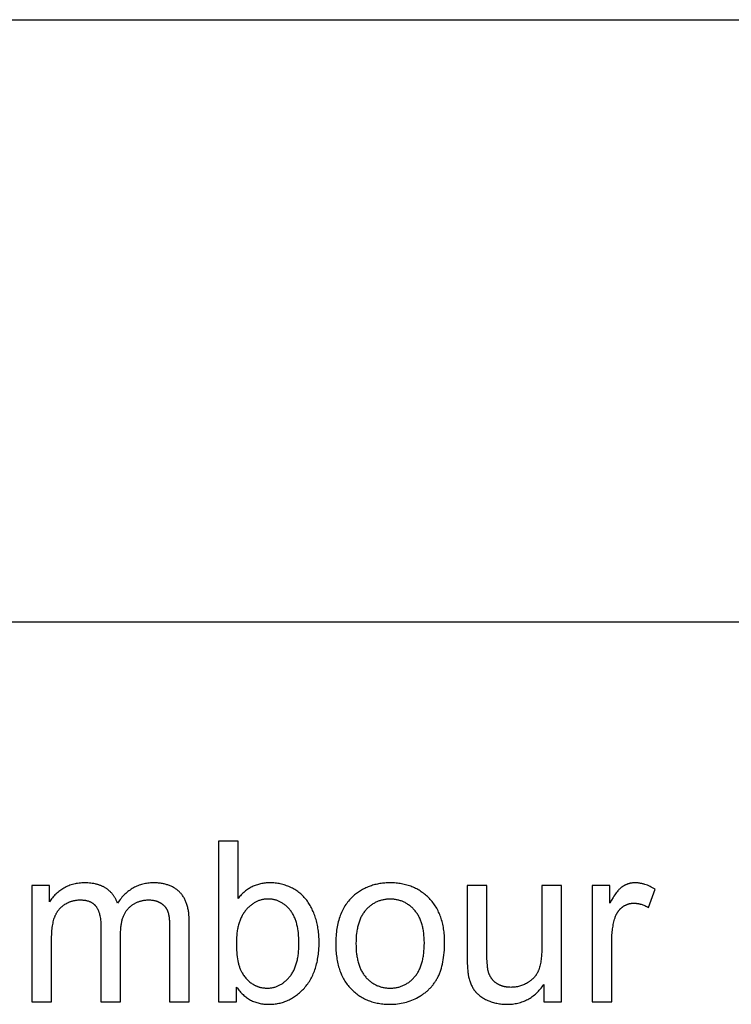
# Model space of a CAD drawing. Units: inches. Extents: x 0 to 6929, y 0 to 1122.
# Drawn here: x 4883 to 4953, y 1025 to 1122 of the extents above; entities that cross this region are included whole.
import ezdxf

# ---------------------------------------------------------------- set-up
doc = ezdxf.new("R2010")
doc.units = ezdxf.units.IN
doc.header["$MEASUREMENT"] = 0
doc.layers.add('- TAB', color=4, linetype='Continuous', true_color=0x00ffff)
doc.layers.add('- TITLES', color=7, linetype='Continuous', true_color=0x7fffbf)

msp = doc.modelspace()

# ---------------------------------------------------------------- linework, layer by layer
at = {"layer": '- TAB'}
for points in [[(0, 1122.047), (5433.071, 1122.047)], [(0, 1062.992), (5433.071, 1062.992)]]:
    msp.add_lwpolyline(points, dxfattribs=at)
at = {"layer": '- TITLES'}
for points in [[(4904.753, 1041.456), (4902.82, 1041.456)], [(4902.82, 1041.456), (4902.82, 1025.719)], [(4904.753, 1035.842), (4904.753, 1041.456)], [(4892.923, 1035.38), (4892.901, 1035.439), (4892.879, 1035.497), (4892.856, 1035.554), (4892.832, 1035.61), (4892.807, 1035.665), (4892.781, 1035.72), (4892.754, 1035.774), (4892.726, 1035.826), (4892.698, 1035.879), (4892.668, 1035.93), (4892.638, 1035.98), (4892.606, 1036.03), (4892.574, 1036.079), (4892.54, 1036.127), (4892.506, 1036.174), (4892.471, 1036.22), (4892.434, 1036.266), (4892.397, 1036.311), (4892.359, 1036.354), (4892.32, 1036.398), (4892.28, 1036.44), (4892.239, 1036.481), (4892.198, 1036.522), (4892.155, 1036.562), (4892.111, 1036.601), (4892.067, 1036.639), (4892.021, 1036.676), (4891.975, 1036.713), (4891.927, 1036.749), (4891.879, 1036.784), (4891.83, 1036.818), (4891.779, 1036.851), (4891.728, 1036.883), (4891.676, 1036.915), (4891.624, 1036.945), (4891.57, 1036.974), (4891.515, 1037.003), (4891.46, 1037.03), (4891.403, 1037.056), (4891.346, 1037.081), (4891.287, 1037.105), (4891.228, 1037.128), (4891.168, 1037.15), (4891.107, 1037.172), (4891.046, 1037.192), (4890.983, 1037.211), (4890.919, 1037.229), (4890.855, 1037.245), (4890.79, 1037.261), (4890.723, 1037.276), (4890.588, 1037.303), (4890.449, 1037.326), (4890.307, 1037.344), (4890.161, 1037.358), (4890.012, 1037.369), (4889.859, 1037.375), (4889.702, 1037.377), (4889.561, 1037.375), (4889.422, 1037.369), (4889.284, 1037.359), (4889.149, 1037.345), (4889.015, 1037.327), (4888.884, 1037.305), (4888.754, 1037.279), (4888.626, 1037.25), (4888.5, 1037.216), (4888.376, 1037.178), (4888.254, 1037.136), (4888.134, 1037.09), (4888.016, 1037.04), (4887.9, 1036.987), (4887.786, 1036.929), (4887.673, 1036.867), (4887.563, 1036.802), (4887.456, 1036.734), (4887.352, 1036.664), (4887.25, 1036.592), (4887.151, 1036.516), (4887.055, 1036.439), (4886.962, 1036.358), (4886.871, 1036.275), (4886.783, 1036.19), (4886.698, 1036.102), (4886.616, 1036.011), (4886.536, 1035.918), (4886.459, 1035.822), (4886.385, 1035.724), (4886.314, 1035.623), (4886.246, 1035.52)], [(4899.965, 1033.545), (4899.961, 1033.785), (4899.951, 1034.017), (4899.933, 1034.242), (4899.921, 1034.351), (4899.908, 1034.458), (4899.893, 1034.563), (4899.876, 1034.667), (4899.857, 1034.768), (4899.836, 1034.867), (4899.814, 1034.965), (4899.79, 1035.06), (4899.764, 1035.153), (4899.737, 1035.245), (4899.707, 1035.334), (4899.676, 1035.422), (4899.643, 1035.507), (4899.608, 1035.591), (4899.572, 1035.672), (4899.534, 1035.752), (4899.493, 1035.829), (4899.452, 1035.905), (4899.408, 1035.978), (4899.362, 1036.05), (4899.315, 1036.119), (4899.266, 1036.187), (4899.215, 1036.253), (4899.163, 1036.316), (4899.108, 1036.378), (4899.052, 1036.438), (4898.995, 1036.495), (4898.935, 1036.551), (4898.874, 1036.606), (4898.812, 1036.658), (4898.748, 1036.708), (4898.683, 1036.757), (4898.616, 1036.804), (4898.547, 1036.849), (4898.477, 1036.892), (4898.406, 1036.933), (4898.332, 1036.972), (4898.258, 1037.01), (4898.182, 1037.046), (4898.104, 1037.08), (4898.025, 1037.112), (4897.944, 1037.142), (4897.862, 1037.171), (4897.778, 1037.197), (4897.693, 1037.222), (4897.606, 1037.245), (4897.517, 1037.266), (4897.427, 1037.285), (4897.336, 1037.303), (4897.243, 1037.318), (4897.148, 1037.332), (4897.052, 1037.344), (4896.955, 1037.354), (4896.856, 1037.362), (4896.755, 1037.369), (4896.653, 1037.373), (4896.549, 1037.376), (4896.444, 1037.377), (4896.309, 1037.375), (4896.176, 1037.369), (4896.044, 1037.359), (4895.914, 1037.346), (4895.786, 1037.328), (4895.659, 1037.307), (4895.534, 1037.281), (4895.411, 1037.252), (4895.289, 1037.219), (4895.168, 1037.182), (4895.049, 1037.141), (4894.932, 1037.096), (4894.817, 1037.047), (4894.703, 1036.995), (4894.59, 1036.938), (4894.479, 1036.878), (4894.37, 1036.813), (4894.262, 1036.745), (4894.156, 1036.673), (4894.052, 1036.597), (4893.949, 1036.517), (4893.848, 1036.433), (4893.748, 1036.345), (4893.65, 1036.254), (4893.554, 1036.158), (4893.459, 1036.059), (4893.365, 1035.956), (4893.274, 1035.848), (4893.184, 1035.737), (4893.095, 1035.622), (4893.008, 1035.503), (4892.923, 1035.38)], [(4904.613, 1027.147), (4904.686, 1027.043), (4904.76, 1026.943), (4904.836, 1026.845), (4904.914, 1026.752), (4904.993, 1026.661), (4905.074, 1026.574), (4905.157, 1026.49), (4905.242, 1026.409), (4905.328, 1026.332), (4905.416, 1026.258), (4905.505, 1026.187), (4905.597, 1026.12), (4905.69, 1026.055), (4905.784, 1025.995), (4905.881, 1025.937), (4905.979, 1025.883), (4906.079, 1025.832), (4906.18, 1025.784), (4906.284, 1025.739), (4906.388, 1025.698), (4906.495, 1025.66), (4906.603, 1025.626), (4906.713, 1025.595), (4906.825, 1025.567), (4906.938, 1025.542), (4907.054, 1025.521), (4907.17, 1025.502), (4907.289, 1025.488), (4907.409, 1025.476), (4907.531, 1025.468), (4907.654, 1025.463), (4907.78, 1025.461), (4907.906, 1025.463), (4908.031, 1025.468), (4908.155, 1025.475), (4908.278, 1025.486), (4908.4, 1025.5), (4908.52, 1025.518), (4908.64, 1025.538), (4908.758, 1025.561), (4908.875, 1025.588), (4908.991, 1025.617), (4909.106, 1025.65), (4909.22, 1025.686), (4909.333, 1025.725), (4909.444, 1025.767), (4909.554, 1025.813), (4909.664, 1025.861), (4909.772, 1025.913), (4909.879, 1025.967), (4909.985, 1026.025), (4910.089, 1026.086), (4910.193, 1026.15), (4910.296, 1026.217), (4910.397, 1026.288), (4910.497, 1026.361), (4910.596, 1026.438), (4910.694, 1026.517), (4910.791, 1026.6), (4910.887, 1026.686), (4910.981, 1026.775), (4911.074, 1026.867), (4911.167, 1026.962), (4911.258, 1027.061), (4911.347, 1027.162), (4911.433, 1027.266), (4911.517, 1027.372), (4911.598, 1027.481), (4911.675, 1027.593), (4911.75, 1027.707), (4911.823, 1027.824), (4911.892, 1027.944), (4911.958, 1028.066), (4912.022, 1028.19), (4912.083, 1028.318), (4912.141, 1028.448), (4912.196, 1028.58), (4912.249, 1028.715), (4912.298, 1028.853), (4912.345, 1028.993), (4912.389, 1029.136), (4912.43, 1029.281), (4912.468, 1029.429), (4912.503, 1029.58), (4912.536, 1029.733), (4912.566, 1029.889), (4912.592, 1030.048), (4912.617, 1030.209), (4912.638, 1030.372), (4912.656, 1030.539), (4912.672, 1030.708), (4912.684, 1030.879), (4912.701, 1031.23), (4912.707, 1031.591), (4912.706, 1031.745), (4912.702, 1031.897), (4912.695, 1032.049), (4912.686, 1032.199), (4912.674, 1032.348), (4912.659, 1032.496), (4912.641, 1032.642), (4912.621, 1032.788), (4912.598, 1032.932), (4912.573, 1033.075), (4912.545, 1033.217), (4912.514, 1033.358), (4912.48, 1033.498), (4912.444, 1033.636), (4912.405, 1033.774), (4912.364, 1033.91), (4912.32, 1034.044), (4912.274, 1034.176), (4912.226, 1034.305), (4912.175, 1034.432), (4912.123, 1034.556), (4912.069, 1034.678), (4912.013, 1034.798), (4911.954, 1034.915), (4911.894, 1035.029), (4911.831, 1035.141), (4911.767, 1035.251), (4911.7, 1035.358), (4911.632, 1035.462), (4911.561, 1035.565), (4911.488, 1035.664), (4911.414, 1035.761), (4911.336, 1035.856), (4911.257, 1035.948), (4911.174, 1036.037), (4911.089, 1036.124), (4911.002, 1036.208), (4910.912, 1036.289), (4910.819, 1036.367), (4910.724, 1036.443), (4910.626, 1036.516), (4910.525, 1036.587), (4910.422, 1036.654), (4910.317, 1036.719), (4910.208, 1036.782), (4910.097, 1036.842), (4909.984, 1036.899), (4909.868, 1036.953), (4909.75, 1037.004), (4909.631, 1037.052), (4909.512, 1037.097), (4909.391, 1037.138), (4909.27, 1037.177), (4909.147, 1037.211), (4909.024, 1037.243), (4908.9, 1037.271), (4908.775, 1037.296), (4908.65, 1037.317), (4908.523, 1037.336), (4908.395, 1037.35), (4908.267, 1037.362), (4908.138, 1037.37), (4908.007, 1037.375), (4907.876, 1037.377), (4907.758, 1037.375), (4907.642, 1037.371), (4907.526, 1037.363), (4907.412, 1037.353), (4907.299, 1037.34), (4907.188, 1037.323), (4907.077, 1037.304), (4906.969, 1037.281), (4906.861, 1037.256), (4906.755, 1037.227), (4906.65, 1037.196), (4906.546, 1037.161), (4906.444, 1037.124), (4906.343, 1037.083), (4906.244, 1037.04), (4906.145, 1036.993), (4906.048, 1036.944), (4905.953, 1036.891), (4905.858, 1036.836), (4905.765, 1036.777), (4905.674, 1036.716), (4905.583, 1036.651), (4905.494, 1036.584), (4905.407, 1036.513), (4905.32, 1036.44), (4905.235, 1036.364), (4905.151, 1036.284), (4905.069, 1036.202), (4904.988, 1036.116), (4904.908, 1036.028), (4904.83, 1035.936), (4904.753, 1035.842)], [(4945.685, 1036.754), (4945.559, 1036.83), (4945.433, 1036.9), (4945.307, 1036.966), (4945.182, 1037.027), (4945.057, 1037.083), (4944.932, 1037.134), (4944.808, 1037.18), (4944.684, 1037.221), (4944.621, 1037.24), (4944.56, 1037.258), (4944.498, 1037.274), (4944.436, 1037.289), (4944.374, 1037.303), (4944.312, 1037.316), (4944.251, 1037.328), (4944.189, 1037.338), (4944.128, 1037.347), (4944.066, 1037.355), (4944.005, 1037.362), (4943.943, 1037.367), (4943.882, 1037.372), (4943.821, 1037.375), (4943.76, 1037.376), (4943.699, 1037.377), (4943.656, 1037.377), (4943.615, 1037.375), (4943.573, 1037.374), (4943.531, 1037.371), (4943.49, 1037.368), (4943.449, 1037.363), (4943.408, 1037.358), (4943.368, 1037.353), (4943.327, 1037.346), (4943.287, 1037.339), (4943.247, 1037.331), (4943.207, 1037.323), (4943.168, 1037.313), (4943.128, 1037.303), (4943.089, 1037.292), (4943.05, 1037.28), (4943.012, 1037.268), (4942.973, 1037.255), (4942.935, 1037.241), (4942.897, 1037.226), (4942.86, 1037.211), (4942.822, 1037.194), (4942.785, 1037.177), (4942.748, 1037.16), (4942.711, 1037.141), (4942.674, 1037.122), (4942.638, 1037.102), (4942.601, 1037.081), (4942.565, 1037.06), (4942.53, 1037.037), (4942.494, 1037.014), (4942.459, 1036.991), (4942.423, 1036.966), (4942.388, 1036.939), (4942.352, 1036.911), (4942.316, 1036.881), (4942.28, 1036.85), (4942.244, 1036.817), (4942.207, 1036.782), (4942.171, 1036.746), (4942.134, 1036.708), (4942.097, 1036.668), (4942.022, 1036.584), (4941.946, 1036.494), (4941.87, 1036.397), (4941.792, 1036.294), (4941.714, 1036.185), (4941.636, 1036.068), (4941.556, 1035.946), (4941.394, 1035.681), (4941.23, 1035.391)], [(4886.246, 1037.119), (4884.517, 1037.119)], [(4884.517, 1037.119), (4884.517, 1025.719)], [(4886.246, 1035.52), (4886.246, 1037.119)], [(4929.174, 1037.119), (4927.242, 1037.119)], [(4927.242, 1037.119), (4927.242, 1030.056)], [(4929.174, 1030.797), (4929.174, 1037.119)], [(4936.485, 1037.119), (4934.553, 1037.119)], [(4934.553, 1037.119), (4934.553, 1031.011)], [(4936.485, 1025.719), (4936.485, 1037.119)], [(4941.23, 1037.119), (4939.491, 1037.119)], [(4939.491, 1037.119), (4939.491, 1025.719)], [(4941.23, 1035.391), (4941.23, 1037.119)], [(4945.019, 1034.962), (4945.685, 1036.754)], [(4886.45, 1031.634), (4886.454, 1032.012), (4886.469, 1032.366), (4886.493, 1032.699), (4886.509, 1032.856), (4886.527, 1033.008), (4886.548, 1033.154), (4886.571, 1033.294), (4886.597, 1033.429), (4886.625, 1033.558), (4886.655, 1033.681), (4886.688, 1033.799), (4886.723, 1033.911), (4886.742, 1033.965), (4886.761, 1034.017), (4886.781, 1034.068), (4886.801, 1034.119), (4886.823, 1034.168), (4886.845, 1034.217), (4886.868, 1034.266), (4886.891, 1034.313), (4886.915, 1034.36), (4886.94, 1034.405), (4886.966, 1034.451), (4886.993, 1034.495), (4887.02, 1034.538), (4887.048, 1034.581), (4887.077, 1034.623), (4887.106, 1034.664), (4887.137, 1034.705), (4887.168, 1034.744), (4887.199, 1034.783), (4887.232, 1034.821), (4887.265, 1034.859), (4887.299, 1034.895), (4887.334, 1034.931), (4887.369, 1034.966), (4887.405, 1035), (4887.442, 1035.033), (4887.48, 1035.066), (4887.518, 1035.098), (4887.558, 1035.129), (4887.598, 1035.159), (4887.638, 1035.189), (4887.68, 1035.218), (4887.722, 1035.246), (4887.765, 1035.273), (4887.852, 1035.325), (4887.94, 1035.374), (4888.029, 1035.419), (4888.119, 1035.461), (4888.164, 1035.481), (4888.209, 1035.499), (4888.255, 1035.517), (4888.301, 1035.535), (4888.348, 1035.551), (4888.394, 1035.566), (4888.441, 1035.581), (4888.488, 1035.595), (4888.535, 1035.608), (4888.583, 1035.62), (4888.63, 1035.631), (4888.678, 1035.642), (4888.727, 1035.652), (4888.775, 1035.66), (4888.824, 1035.668), (4888.873, 1035.676), (4888.971, 1035.687), (4889.071, 1035.696), (4889.171, 1035.701), (4889.273, 1035.702), (4889.339, 1035.702), (4889.405, 1035.7), (4889.469, 1035.697), (4889.532, 1035.692), (4889.594, 1035.687), (4889.654, 1035.68), (4889.714, 1035.672), (4889.772, 1035.662), (4889.829, 1035.651), (4889.885, 1035.639), (4889.94, 1035.626), (4889.993, 1035.612), (4890.046, 1035.596), (4890.097, 1035.579), (4890.147, 1035.561), (4890.196, 1035.541), (4890.244, 1035.521), (4890.29, 1035.499), (4890.336, 1035.475), (4890.38, 1035.451), (4890.423, 1035.425), (4890.465, 1035.398), (4890.505, 1035.37), (4890.545, 1035.34), (4890.583, 1035.309), (4890.602, 1035.293), (4890.62, 1035.277), (4890.639, 1035.261), (4890.656, 1035.244), (4890.674, 1035.227), (4890.691, 1035.209), (4890.708, 1035.191), (4890.725, 1035.173), (4890.757, 1035.136), (4890.789, 1035.098), (4890.819, 1035.058), (4890.848, 1035.017), (4890.876, 1034.975), (4890.903, 1034.932), (4890.929, 1034.887), (4890.955, 1034.841), (4890.979, 1034.794), (4891.003, 1034.746), (4891.025, 1034.696), (4891.047, 1034.645), (4891.068, 1034.593), (4891.088, 1034.539), (4891.107, 1034.485), (4891.125, 1034.429), (4891.142, 1034.371), (4891.158, 1034.313), (4891.173, 1034.253), (4891.187, 1034.192), (4891.201, 1034.13), (4891.225, 1034.002), (4891.245, 1033.868), (4891.262, 1033.73), (4891.274, 1033.586), (4891.284, 1033.438), (4891.289, 1033.284), (4891.291, 1033.126)], [(4893.223, 1032.342), (4893.226, 1032.559), (4893.236, 1032.767), (4893.251, 1032.969), (4893.261, 1033.067), (4893.273, 1033.163), (4893.286, 1033.257), (4893.301, 1033.349), (4893.317, 1033.439), (4893.335, 1033.528), (4893.354, 1033.614), (4893.375, 1033.699), (4893.398, 1033.782), (4893.422, 1033.863), (4893.448, 1033.942), (4893.475, 1034.019), (4893.503, 1034.094), (4893.534, 1034.168), (4893.565, 1034.239), (4893.599, 1034.309), (4893.634, 1034.377), (4893.67, 1034.443), (4893.708, 1034.507), (4893.748, 1034.569), (4893.789, 1034.629), (4893.832, 1034.688), (4893.876, 1034.744), (4893.922, 1034.799), (4893.969, 1034.852), (4894.018, 1034.903), (4894.068, 1034.952), (4894.119, 1034.999), (4894.17, 1035.046), (4894.223, 1035.09), (4894.276, 1035.133), (4894.33, 1035.174), (4894.385, 1035.214), (4894.44, 1035.252), (4894.497, 1035.289), (4894.554, 1035.324), (4894.612, 1035.358), (4894.671, 1035.39), (4894.73, 1035.42), (4894.791, 1035.449), (4894.852, 1035.477), (4894.914, 1035.502), (4894.977, 1035.527), (4895.04, 1035.549), (4895.105, 1035.57), (4895.17, 1035.59), (4895.236, 1035.608), (4895.303, 1035.624), (4895.37, 1035.639), (4895.439, 1035.652), (4895.508, 1035.664), (4895.578, 1035.674), (4895.649, 1035.683), (4895.72, 1035.69), (4895.793, 1035.695), (4895.866, 1035.699), (4895.94, 1035.702), (4896.014, 1035.702), (4896.097, 1035.701), (4896.178, 1035.697), (4896.258, 1035.691), (4896.336, 1035.683), (4896.414, 1035.672), (4896.489, 1035.659), (4896.527, 1035.651), (4896.564, 1035.643), (4896.601, 1035.634), (4896.637, 1035.625), (4896.673, 1035.614), (4896.709, 1035.604), (4896.744, 1035.593), (4896.779, 1035.581), (4896.814, 1035.568), (4896.848, 1035.555), (4896.882, 1035.542), (4896.916, 1035.527), (4896.949, 1035.512), (4896.983, 1035.497), (4897.015, 1035.481), (4897.048, 1035.464), (4897.08, 1035.447), (4897.111, 1035.429), (4897.143, 1035.41), (4897.174, 1035.391), (4897.204, 1035.371), (4897.234, 1035.351), (4897.264, 1035.331), (4897.292, 1035.31), (4897.321, 1035.289), (4897.348, 1035.267), (4897.375, 1035.245), (4897.402, 1035.223), (4897.427, 1035.2), (4897.452, 1035.177), (4897.477, 1035.154), (4897.501, 1035.13), (4897.524, 1035.105), (4897.547, 1035.081), (4897.569, 1035.056), (4897.591, 1035.03), (4897.612, 1035.004), (4897.632, 1034.978), (4897.652, 1034.951), (4897.671, 1034.924), (4897.69, 1034.897), (4897.708, 1034.869), (4897.726, 1034.841), (4897.742, 1034.812), (4897.759, 1034.783), (4897.774, 1034.754), (4897.789, 1034.724), (4897.804, 1034.694), (4897.817, 1034.664), (4897.831, 1034.633), (4897.843, 1034.601), (4897.855, 1034.57), (4897.867, 1034.537), (4897.878, 1034.504), (4897.889, 1034.469), (4897.899, 1034.432), (4897.919, 1034.356), (4897.938, 1034.274), (4897.954, 1034.188), (4897.97, 1034.096), (4897.984, 1033.999), (4897.996, 1033.898), (4898.007, 1033.791), (4898.017, 1033.679), (4898.032, 1033.44), (4898.04, 1033.18), (4898.043, 1032.901)], [(4941.423, 1031.688), (4941.428, 1031.99), (4941.443, 1032.287), (4941.454, 1032.433), (4941.468, 1032.578), (4941.484, 1032.721), (4941.503, 1032.863), (4941.525, 1033.003), (4941.549, 1033.142), (4941.575, 1033.279), (4941.604, 1033.414), (4941.635, 1033.549), (4941.669, 1033.681), (4941.706, 1033.812), (4941.745, 1033.942), (4941.773, 1034.025), (4941.803, 1034.106), (4941.836, 1034.185), (4941.853, 1034.224), (4941.87, 1034.262), (4941.889, 1034.299), (4941.907, 1034.336), (4941.927, 1034.372), (4941.947, 1034.408), (4941.967, 1034.443), (4941.988, 1034.477), (4942.01, 1034.511), (4942.032, 1034.544), (4942.055, 1034.577), (4942.078, 1034.609), (4942.102, 1034.641), (4942.126, 1034.672), (4942.151, 1034.702), (4942.177, 1034.732), (4942.203, 1034.762), (4942.23, 1034.79), (4942.257, 1034.818), (4942.285, 1034.846), (4942.314, 1034.873), (4942.342, 1034.899), (4942.372, 1034.925), (4942.402, 1034.95), (4942.433, 1034.975), (4942.464, 1034.999), (4942.496, 1035.023), (4942.528, 1035.045), (4942.56, 1035.067), (4942.592, 1035.089), (4942.625, 1035.109), (4942.658, 1035.129), (4942.691, 1035.148), (4942.724, 1035.166), (4942.758, 1035.183), (4942.792, 1035.2), (4942.826, 1035.216), (4942.861, 1035.231), (4942.895, 1035.246), (4942.93, 1035.26), (4942.965, 1035.273), (4943.001, 1035.285), (4943.037, 1035.297), (4943.072, 1035.307), (4943.109, 1035.317), (4943.145, 1035.327), (4943.182, 1035.335), (4943.219, 1035.343), (4943.256, 1035.35), (4943.293, 1035.356), (4943.331, 1035.362), (4943.369, 1035.367), (4943.407, 1035.371), (4943.446, 1035.374), (4943.484, 1035.377), (4943.523, 1035.379), (4943.563, 1035.38), (4943.602, 1035.38), (4943.646, 1035.38), (4943.691, 1035.379), (4943.735, 1035.377), (4943.779, 1035.374), (4943.823, 1035.37), (4943.868, 1035.366), (4943.912, 1035.36), (4943.956, 1035.354), (4944.001, 1035.347), (4944.045, 1035.339), (4944.089, 1035.331), (4944.133, 1035.321), (4944.178, 1035.311), (4944.222, 1035.3), (4944.31, 1035.276), (4944.399, 1035.248), (4944.488, 1035.217), (4944.576, 1035.182), (4944.665, 1035.145), (4944.753, 1035.104), (4944.842, 1035.06), (4944.93, 1035.012), (4945.019, 1034.962)], [(4899.965, 1025.719), (4899.965, 1033.545)], [(4891.291, 1033.126), (4891.291, 1025.719)], [(4898.043, 1032.901), (4898.043, 1025.719)], [(4886.45, 1025.719), (4886.45, 1031.634)], [(4893.223, 1025.719), (4893.223, 1032.342)], [(4941.423, 1025.719), (4941.423, 1031.688)], [(4934.553, 1031.011), (4934.548, 1030.657), (4934.533, 1030.325), (4934.522, 1030.166), (4934.508, 1030.014), (4934.492, 1029.866), (4934.473, 1029.724), (4934.452, 1029.588), (4934.429, 1029.457), (4934.403, 1029.331), (4934.374, 1029.211), (4934.343, 1029.096), (4934.31, 1028.986), (4934.292, 1028.934), (4934.274, 1028.882), (4934.255, 1028.832), (4934.236, 1028.784), (4934.216, 1028.736), (4934.195, 1028.689), (4934.173, 1028.643), (4934.15, 1028.597), (4934.126, 1028.552), (4934.101, 1028.507), (4934.076, 1028.463), (4934.05, 1028.42), (4934.022, 1028.377), (4933.994, 1028.335), (4933.965, 1028.294), (4933.936, 1028.253), (4933.905, 1028.213), (4933.873, 1028.174), (4933.841, 1028.135), (4933.808, 1028.097), (4933.774, 1028.059), (4933.739, 1028.022), (4933.703, 1027.986), (4933.666, 1027.95), (4933.628, 1027.915), (4933.59, 1027.881), (4933.55, 1027.847), (4933.51, 1027.814), (4933.469, 1027.781), (4933.427, 1027.749), (4933.384, 1027.718), (4933.341, 1027.687), (4933.296, 1027.657), (4933.251, 1027.628), (4933.204, 1027.599), (4933.157, 1027.571), (4933.061, 1027.517), (4932.965, 1027.466), (4932.867, 1027.419), (4932.769, 1027.376), (4932.67, 1027.336), (4932.57, 1027.299), (4932.47, 1027.266), (4932.368, 1027.237), (4932.266, 1027.21), (4932.162, 1027.188), (4932.058, 1027.169), (4931.953, 1027.153), (4931.848, 1027.141), (4931.741, 1027.132), (4931.634, 1027.127), (4931.525, 1027.125), (4931.418, 1027.127), (4931.312, 1027.132), (4931.209, 1027.14), (4931.158, 1027.146), (4931.108, 1027.152), (4931.058, 1027.16), (4931.009, 1027.168), (4930.96, 1027.177), (4930.912, 1027.186), (4930.865, 1027.197), (4930.818, 1027.208), (4930.771, 1027.221), (4930.726, 1027.234), (4930.68, 1027.248), (4930.635, 1027.263), (4930.591, 1027.278), (4930.547, 1027.295), (4930.504, 1027.312), (4930.462, 1027.331), (4930.42, 1027.35), (4930.378, 1027.37), (4930.337, 1027.391), (4930.297, 1027.412), (4930.257, 1027.435), (4930.217, 1027.458), (4930.178, 1027.482), (4930.14, 1027.507), (4930.103, 1027.533), (4930.065, 1027.56), (4930.029, 1027.587), (4929.993, 1027.616), (4929.958, 1027.644), (4929.924, 1027.674), (4929.891, 1027.704), (4929.858, 1027.735), (4929.827, 1027.766), (4929.796, 1027.798), (4929.765, 1027.83), (4929.736, 1027.864), (4929.708, 1027.898), (4929.68, 1027.932), (4929.653, 1027.967), (4929.627, 1028.003), (4929.601, 1028.039), (4929.577, 1028.077), (4929.553, 1028.114), (4929.53, 1028.153), (4929.508, 1028.192), (4929.487, 1028.231), (4929.466, 1028.272), (4929.446, 1028.313), (4929.427, 1028.354), (4929.409, 1028.396), (4929.392, 1028.439), (4929.375, 1028.483), (4929.359, 1028.527), (4929.344, 1028.571), (4929.33, 1028.617), (4929.317, 1028.663), (4929.304, 1028.71), (4929.292, 1028.757), (4929.278, 1028.827), (4929.265, 1028.904), (4929.252, 1028.989), (4929.241, 1029.082), (4929.22, 1029.29), (4929.204, 1029.53), (4929.182, 1030.101), (4929.174, 1030.797)], [(4927.242, 1030.056), (4927.249, 1029.48), (4927.259, 1029.224), (4927.272, 1028.988), (4927.288, 1028.773), (4927.308, 1028.578), (4927.32, 1028.489), (4927.332, 1028.405), (4927.346, 1028.326), (4927.36, 1028.252), (4927.383, 1028.147), (4927.407, 1028.044), (4927.433, 1027.944), (4927.462, 1027.845), (4927.492, 1027.748), (4927.524, 1027.653), (4927.559, 1027.561), (4927.595, 1027.47), (4927.633, 1027.382), (4927.673, 1027.295), (4927.716, 1027.211), (4927.76, 1027.128), (4927.806, 1027.048), (4927.854, 1026.97), (4927.904, 1026.893), (4927.956, 1026.819), (4927.983, 1026.783), (4928.011, 1026.747), (4928.039, 1026.711), (4928.069, 1026.676), (4928.099, 1026.641), (4928.131, 1026.607), (4928.163, 1026.573), (4928.196, 1026.539), (4928.23, 1026.506), (4928.265, 1026.473), (4928.301, 1026.44), (4928.337, 1026.408), (4928.413, 1026.345), (4928.493, 1026.284), (4928.576, 1026.224), (4928.662, 1026.166), (4928.752, 1026.109), (4928.846, 1026.053), (4928.943, 1026), (4929.043, 1025.947), (4929.147, 1025.897), (4929.255, 1025.848), (4929.365, 1025.801), (4929.476, 1025.757), (4929.588, 1025.716), (4929.701, 1025.679), (4929.815, 1025.644), (4929.93, 1025.612), (4930.046, 1025.584), (4930.163, 1025.558), (4930.282, 1025.535), (4930.401, 1025.516), (4930.521, 1025.499), (4930.643, 1025.485), (4930.765, 1025.475), (4930.889, 1025.467), (4931.013, 1025.463), (4931.139, 1025.461), (4931.281, 1025.463), (4931.421, 1025.469), (4931.559, 1025.478), (4931.696, 1025.491), (4931.83, 1025.508), (4931.963, 1025.529), (4932.093, 1025.554), (4932.222, 1025.582), (4932.349, 1025.614), (4932.475, 1025.65), (4932.598, 1025.69), (4932.719, 1025.733), (4932.839, 1025.78), (4932.957, 1025.831), (4933.073, 1025.886), (4933.186, 1025.944), (4933.299, 1026.007), (4933.409, 1026.073), (4933.517, 1026.142), (4933.624, 1026.216), (4933.728, 1026.293), (4933.831, 1026.375), (4933.932, 1026.46), (4934.031, 1026.548), (4934.128, 1026.641), (4934.224, 1026.737), (4934.317, 1026.837), (4934.409, 1026.941), (4934.498, 1027.048), (4934.586, 1027.16), (4934.672, 1027.275), (4934.756, 1027.394)], [(4904.613, 1025.719), (4904.613, 1027.147)], [(4934.756, 1027.394), (4934.756, 1025.719)], [(4884.517, 1025.719), (4886.45, 1025.719)], [(4891.291, 1025.719), (4893.223, 1025.719)], [(4898.043, 1025.719), (4899.965, 1025.719)], [(4902.82, 1025.719), (4904.613, 1025.719)], [(4934.756, 1025.719), (4936.485, 1025.719)], [(4939.491, 1025.719), (4941.423, 1025.719)]]:
    msp.add_lwpolyline(points, dxfattribs=at)
for points in [[(4914.339, 1031.419), (4914.345, 1031.063), (4914.362, 1030.718), (4914.375, 1030.55), (4914.391, 1030.384), (4914.409, 1030.221), (4914.431, 1030.06), (4914.456, 1029.902), (4914.483, 1029.746), (4914.513, 1029.594), (4914.546, 1029.444), (4914.582, 1029.296), (4914.621, 1029.151), (4914.663, 1029.009), (4914.708, 1028.87), (4914.755, 1028.733), (4914.806, 1028.598), (4914.859, 1028.467), (4914.915, 1028.338), (4914.974, 1028.212), (4915.036, 1028.088), (4915.101, 1027.967), (4915.169, 1027.848), (4915.24, 1027.733), (4915.313, 1027.62), (4915.39, 1027.509), (4915.469, 1027.401), (4915.551, 1027.296), (4915.636, 1027.194), (4915.724, 1027.094), (4915.815, 1026.996), (4915.908, 1026.902), (4916.003, 1026.81), (4916.1, 1026.722), (4916.198, 1026.637), (4916.298, 1026.554), (4916.401, 1026.475), (4916.505, 1026.398), (4916.61, 1026.325), (4916.718, 1026.254), (4916.827, 1026.187), (4916.938, 1026.122), (4917.051, 1026.061), (4917.166, 1026.002), (4917.282, 1025.947), (4917.4, 1025.895), (4917.52, 1025.845), (4917.642, 1025.799), (4917.766, 1025.755), (4917.891, 1025.715), (4918.018, 1025.677), (4918.147, 1025.643), (4918.278, 1025.611), (4918.411, 1025.583), (4918.545, 1025.557), (4918.681, 1025.535), (4918.819, 1025.515), (4918.959, 1025.499), (4919.101, 1025.485), (4919.244, 1025.475), (4919.389, 1025.467), (4919.536, 1025.463), (4919.685, 1025.461), (4919.87, 1025.464), (4920.054, 1025.472), (4920.236, 1025.486), (4920.416, 1025.505), (4920.595, 1025.529), (4920.771, 1025.559), (4920.946, 1025.595), (4921.119, 1025.636), (4921.29, 1025.682), (4921.46, 1025.734), (4921.627, 1025.791), (4921.793, 1025.854), (4921.957, 1025.922), (4922.119, 1025.996), (4922.28, 1026.075), (4922.438, 1026.159), (4922.594, 1026.248), (4922.669, 1026.295), (4922.744, 1026.342), (4922.818, 1026.391), (4922.89, 1026.441), (4922.961, 1026.491), (4923.031, 1026.543), (4923.1, 1026.596), (4923.168, 1026.65), (4923.234, 1026.705), (4923.3, 1026.762), (4923.364, 1026.819), (4923.427, 1026.877), (4923.489, 1026.937), (4923.549, 1026.998), (4923.609, 1027.059), (4923.667, 1027.122), (4923.724, 1027.186), (4923.78, 1027.251), (4923.835, 1027.318), (4923.888, 1027.385), (4923.941, 1027.453), (4923.992, 1027.523), (4924.042, 1027.593), (4924.091, 1027.665), (4924.139, 1027.738), (4924.185, 1027.812), (4924.231, 1027.887), (4924.275, 1027.963), (4924.318, 1028.04), (4924.36, 1028.118), (4924.4, 1028.198), (4924.44, 1028.28), (4924.478, 1028.363), (4924.514, 1028.448), (4924.55, 1028.535), (4924.584, 1028.624), (4924.617, 1028.715), (4924.649, 1028.808), (4924.679, 1028.902), (4924.708, 1028.998), (4924.762, 1029.196), (4924.811, 1029.402), (4924.855, 1029.614), (4924.894, 1029.834), (4924.927, 1030.062), (4924.955, 1030.296), (4924.979, 1030.539), (4924.997, 1030.788), (4925.01, 1031.045), (4925.017, 1031.309), (4925.02, 1031.58), (4925.019, 1031.749), (4925.014, 1031.915), (4925.007, 1032.079), (4924.997, 1032.241), (4924.984, 1032.4), (4924.968, 1032.557), (4924.949, 1032.712), (4924.927, 1032.865), (4924.902, 1033.015), (4924.874, 1033.163), (4924.844, 1033.308), (4924.81, 1033.452), (4924.774, 1033.593), (4924.734, 1033.732), (4924.692, 1033.868), (4924.647, 1034.002), (4924.599, 1034.134), (4924.548, 1034.264), (4924.494, 1034.391), (4924.437, 1034.516), (4924.377, 1034.639), (4924.315, 1034.759), (4924.249, 1034.877), (4924.181, 1034.993), (4924.109, 1035.106), (4924.035, 1035.218), (4923.958, 1035.326), (4923.878, 1035.433), (4923.794, 1035.537), (4923.709, 1035.639), (4923.62, 1035.739), (4923.528, 1035.837), (4923.434, 1035.931), (4923.338, 1036.023), (4923.24, 1036.112), (4923.141, 1036.198), (4923.041, 1036.28), (4922.938, 1036.36), (4922.834, 1036.437), (4922.728, 1036.51), (4922.621, 1036.581), (4922.511, 1036.649), (4922.4, 1036.714), (4922.288, 1036.775), (4922.174, 1036.834), (4922.058, 1036.89), (4921.94, 1036.942), (4921.821, 1036.992), (4921.7, 1037.039), (4921.577, 1037.082), (4921.453, 1037.123), (4921.327, 1037.16), (4921.2, 1037.195), (4921.07, 1037.227), (4920.939, 1037.255), (4920.807, 1037.281), (4920.672, 1037.303), (4920.536, 1037.323), (4920.398, 1037.339), (4920.259, 1037.353), (4920.118, 1037.363), (4919.975, 1037.371), (4919.831, 1037.375), (4919.685, 1037.377), (4919.553, 1037.376), (4919.423, 1037.372), (4919.294, 1037.366), (4919.166, 1037.357), (4919.04, 1037.346), (4918.914, 1037.332), (4918.79, 1037.316), (4918.668, 1037.298), (4918.546, 1037.277), (4918.426, 1037.253), (4918.307, 1037.227), (4918.189, 1037.199), (4918.073, 1037.168), (4917.958, 1037.135), (4917.844, 1037.099), (4917.731, 1037.06), (4917.62, 1037.019), (4917.509, 1036.976), (4917.401, 1036.93), (4917.293, 1036.882), (4917.186, 1036.831), (4917.081, 1036.778), (4916.977, 1036.723), (4916.875, 1036.664), (4916.774, 1036.604), (4916.673, 1036.541), (4916.575, 1036.475), (4916.477, 1036.407), (4916.381, 1036.337), (4916.286, 1036.264), (4916.192, 1036.188), (4916.099, 1036.11), (4915.991, 1036.013), (4915.886, 1035.913), (4915.785, 1035.81), (4915.687, 1035.704), (4915.592, 1035.594), (4915.501, 1035.481), (4915.413, 1035.365), (4915.329, 1035.245), (4915.248, 1035.123), (4915.171, 1034.997), (4915.097, 1034.868), (4915.026, 1034.736), (4914.959, 1034.601), (4914.896, 1034.462), (4914.836, 1034.32), (4914.779, 1034.175), (4914.726, 1034.027), (4914.676, 1033.876), (4914.629, 1033.721), (4914.586, 1033.563), (4914.547, 1033.402), (4914.511, 1033.238), (4914.478, 1033.071), (4914.449, 1032.9), (4914.423, 1032.726), (4914.401, 1032.549), (4914.382, 1032.369), (4914.366, 1032.185), (4914.354, 1031.998), (4914.346, 1031.809), (4914.34, 1031.615)], [(4904.592, 1031.505), (4904.594, 1031.253), (4904.6, 1031.01), (4904.611, 1030.776), (4904.626, 1030.551), (4904.646, 1030.335), (4904.67, 1030.127), (4904.698, 1029.929), (4904.731, 1029.739), (4904.768, 1029.558), (4904.788, 1029.471), (4904.81, 1029.387), (4904.832, 1029.304), (4904.855, 1029.224), (4904.88, 1029.145), (4904.906, 1029.07), (4904.932, 1028.996), (4904.96, 1028.924), (4904.989, 1028.855), (4905.019, 1028.788), (4905.05, 1028.723), (4905.082, 1028.661), (4905.115, 1028.6), (4905.15, 1028.542), (4905.207, 1028.45), (4905.266, 1028.362), (4905.326, 1028.276), (4905.388, 1028.192), (4905.451, 1028.112), (4905.515, 1028.035), (4905.58, 1027.961), (4905.646, 1027.889), (4905.714, 1027.821), (4905.783, 1027.755), (4905.853, 1027.693), (4905.925, 1027.633), (4905.997, 1027.576), (4906.071, 1027.522), (4906.147, 1027.471), (4906.223, 1027.423), (4906.262, 1027.4), (4906.301, 1027.378), (4906.34, 1027.356), (4906.38, 1027.336), (4906.42, 1027.316), (4906.46, 1027.296), (4906.501, 1027.278), (4906.542, 1027.26), (4906.583, 1027.243), (4906.625, 1027.226), (4906.667, 1027.211), (4906.709, 1027.196), (4906.751, 1027.182), (4906.794, 1027.168), (4906.837, 1027.155), (4906.881, 1027.143), (4906.969, 1027.121), (4907.058, 1027.103), (4907.148, 1027.086), (4907.24, 1027.073), (4907.333, 1027.063), (4907.427, 1027.056), (4907.522, 1027.052), (4907.619, 1027.05), (4907.698, 1027.051), (4907.776, 1027.054), (4907.853, 1027.06), (4907.93, 1027.067), (4908.006, 1027.077), (4908.082, 1027.089), (4908.157, 1027.103), (4908.231, 1027.119), (4908.304, 1027.137), (4908.377, 1027.158), (4908.449, 1027.18), (4908.52, 1027.205), (4908.591, 1027.232), (4908.661, 1027.261), (4908.731, 1027.292), (4908.8, 1027.325), (4908.868, 1027.361), (4908.935, 1027.398), (4909.002, 1027.438), (4909.068, 1027.48), (4909.133, 1027.524), (4909.198, 1027.57), (4909.262, 1027.618), (4909.326, 1027.669), (4909.388, 1027.722), (4909.45, 1027.776), (4909.512, 1027.833), (4909.573, 1027.892), (4909.633, 1027.954), (4909.692, 1028.017), (4909.751, 1028.083), (4909.809, 1028.15), (4909.865, 1028.22), (4909.92, 1028.292), (4909.974, 1028.366), (4910.025, 1028.442), (4910.075, 1028.521), (4910.122, 1028.601), (4910.168, 1028.683), (4910.213, 1028.768), (4910.255, 1028.855), (4910.296, 1028.943), (4910.334, 1029.034), (4910.371, 1029.127), (4910.406, 1029.222), (4910.44, 1029.32), (4910.471, 1029.419), (4910.501, 1029.52), (4910.529, 1029.624), (4910.555, 1029.73), (4910.58, 1029.837), (4910.602, 1029.947), (4910.623, 1030.059), (4910.642, 1030.173), (4910.659, 1030.289), (4910.674, 1030.408), (4910.699, 1030.651), (4910.717, 1030.902), (4910.728, 1031.162), (4910.732, 1031.43), (4910.728, 1031.704), (4910.718, 1031.97), (4910.701, 1032.226), (4910.677, 1032.473), (4910.645, 1032.711), (4910.627, 1032.827), (4910.607, 1032.94), (4910.586, 1033.051), (4910.562, 1033.16), (4910.537, 1033.266), (4910.51, 1033.37), (4910.482, 1033.472), (4910.452, 1033.572), (4910.42, 1033.669), (4910.386, 1033.764), (4910.35, 1033.857), (4910.313, 1033.947), (4910.274, 1034.035), (4910.234, 1034.121), (4910.191, 1034.205), (4910.147, 1034.286), (4910.101, 1034.365), (4910.054, 1034.442), (4910.005, 1034.516), (4909.953, 1034.588), (4909.901, 1034.658), (4909.846, 1034.725), (4909.791, 1034.791), (4909.734, 1034.854), (4909.677, 1034.915), (4909.619, 1034.975), (4909.56, 1035.032), (4909.501, 1035.087), (4909.441, 1035.14), (4909.38, 1035.19), (4909.319, 1035.239), (4909.257, 1035.286), (4909.194, 1035.331), (4909.13, 1035.373), (4909.066, 1035.414), (4909, 1035.452), (4908.935, 1035.488), (4908.868, 1035.523), (4908.801, 1035.555), (4908.733, 1035.585), (4908.664, 1035.613), (4908.595, 1035.639), (4908.524, 1035.663), (4908.453, 1035.684), (4908.382, 1035.704), (4908.309, 1035.722), (4908.236, 1035.737), (4908.163, 1035.751), (4908.088, 1035.762), (4908.013, 1035.772), (4907.937, 1035.779), (4907.86, 1035.784), (4907.783, 1035.787), (4907.705, 1035.788), (4907.626, 1035.787), (4907.548, 1035.784), (4907.47, 1035.779), (4907.393, 1035.771), (4907.317, 1035.761), (4907.242, 1035.75), (4907.167, 1035.736), (4907.093, 1035.719), (4907.019, 1035.701), (4906.946, 1035.681), (4906.874, 1035.658), (4906.803, 1035.633), (4906.732, 1035.607), (4906.662, 1035.578), (4906.593, 1035.546), (4906.524, 1035.513), (4906.456, 1035.478), (4906.388, 1035.44), (4906.322, 1035.4), (4906.255, 1035.358), (4906.19, 1035.314), (4906.125, 1035.268), (4906.061, 1035.22), (4905.998, 1035.169), (4905.935, 1035.117), (4905.873, 1035.062), (4905.812, 1035.005), (4905.751, 1034.946), (4905.691, 1034.885), (4905.631, 1034.821), (4905.573, 1034.756), (4905.515, 1034.688), (4905.458, 1034.618), (4905.403, 1034.547), (4905.35, 1034.473), (4905.298, 1034.397), (4905.249, 1034.32), (4905.201, 1034.241), (4905.155, 1034.16), (4905.111, 1034.076), (4905.068, 1033.991), (4905.028, 1033.904), (4904.989, 1033.815), (4904.952, 1033.725), (4904.917, 1033.632), (4904.884, 1033.537), (4904.852, 1033.441), (4904.822, 1033.342), (4904.794, 1033.242), (4904.768, 1033.139), (4904.744, 1033.035), (4904.721, 1032.929), (4904.701, 1032.821), (4904.682, 1032.711), (4904.665, 1032.599), (4904.649, 1032.485), (4904.624, 1032.251), (4904.606, 1032.01), (4904.595, 1031.762)], [(4916.325, 1031.419), (4916.328, 1031.15), (4916.34, 1030.889), (4916.358, 1030.637), (4916.384, 1030.393), (4916.4, 1030.274), (4916.418, 1030.158), (4916.438, 1030.044), (4916.459, 1029.931), (4916.482, 1029.821), (4916.508, 1029.714), (4916.535, 1029.608), (4916.564, 1029.504), (4916.594, 1029.403), (4916.627, 1029.304), (4916.662, 1029.207), (4916.698, 1029.112), (4916.736, 1029.019), (4916.776, 1028.928), (4916.818, 1028.84), (4916.862, 1028.753), (4916.908, 1028.669), (4916.955, 1028.587), (4917.005, 1028.507), (4917.056, 1028.429), (4917.109, 1028.354), (4917.164, 1028.28), (4917.221, 1028.209), (4917.28, 1028.14), (4917.34, 1028.073), (4917.401, 1028.008), (4917.464, 1027.945), (4917.527, 1027.884), (4917.591, 1027.826), (4917.656, 1027.769), (4917.722, 1027.715), (4917.789, 1027.663), (4917.857, 1027.613), (4917.925, 1027.565), (4917.995, 1027.519), (4918.066, 1027.476), (4918.138, 1027.434), (4918.211, 1027.395), (4918.284, 1027.358), (4918.359, 1027.322), (4918.435, 1027.289), (4918.511, 1027.259), (4918.589, 1027.23), (4918.667, 1027.203), (4918.747, 1027.179), (4918.827, 1027.156), (4918.909, 1027.136), (4918.991, 1027.118), (4919.074, 1027.102), (4919.159, 1027.088), (4919.244, 1027.077), (4919.33, 1027.067), (4919.417, 1027.06), (4919.506, 1027.054), (4919.595, 1027.051), (4919.685, 1027.05), (4919.774, 1027.051), (4919.863, 1027.054), (4919.95, 1027.06), (4920.037, 1027.067), (4920.122, 1027.077), (4920.207, 1027.089), (4920.291, 1027.102), (4920.374, 1027.118), (4920.456, 1027.137), (4920.537, 1027.157), (4920.617, 1027.179), (4920.696, 1027.204), (4920.774, 1027.231), (4920.851, 1027.26), (4920.927, 1027.291), (4921.002, 1027.324), (4921.077, 1027.359), (4921.15, 1027.397), (4921.223, 1027.436), (4921.294, 1027.478), (4921.365, 1027.522), (4921.434, 1027.568), (4921.503, 1027.616), (4921.571, 1027.666), (4921.638, 1027.718), (4921.703, 1027.773), (4921.768, 1027.83), (4921.832, 1027.888), (4921.895, 1027.949), (4921.957, 1028.012), (4922.018, 1028.078), (4922.079, 1028.145), (4922.137, 1028.215), (4922.194, 1028.286), (4922.249, 1028.36), (4922.303, 1028.437), (4922.354, 1028.515), (4922.403, 1028.596), (4922.451, 1028.679), (4922.497, 1028.764), (4922.54, 1028.852), (4922.582, 1028.942), (4922.623, 1029.034), (4922.661, 1029.128), (4922.697, 1029.224), (4922.732, 1029.323), (4922.764, 1029.424), (4922.795, 1029.527), (4922.824, 1029.633), (4922.851, 1029.74), (4922.876, 1029.85), (4922.9, 1029.962), (4922.921, 1030.077), (4922.941, 1030.193), (4922.958, 1030.312), (4922.974, 1030.434), (4923, 1030.683), (4923.019, 1030.941), (4923.03, 1031.208), (4923.034, 1031.484), (4923.03, 1031.744), (4923.019, 1031.996), (4923, 1032.241), (4922.988, 1032.36), (4922.974, 1032.477), (4922.958, 1032.592), (4922.94, 1032.705), (4922.92, 1032.816), (4922.899, 1032.925), (4922.875, 1033.033), (4922.85, 1033.138), (4922.823, 1033.241), (4922.794, 1033.342), (4922.763, 1033.441), (4922.73, 1033.538), (4922.695, 1033.633), (4922.659, 1033.727), (4922.62, 1033.818), (4922.58, 1033.907), (4922.538, 1033.994), (4922.494, 1034.079), (4922.448, 1034.162), (4922.4, 1034.243), (4922.35, 1034.322), (4922.298, 1034.399), (4922.245, 1034.475), (4922.19, 1034.548), (4922.132, 1034.619), (4922.073, 1034.688), (4922.013, 1034.755), (4921.951, 1034.82), (4921.889, 1034.883), (4921.826, 1034.943), (4921.762, 1035.002), (4921.697, 1035.058), (4921.631, 1035.112), (4921.564, 1035.165), (4921.496, 1035.215), (4921.427, 1035.262), (4921.358, 1035.308), (4921.287, 1035.352), (4921.216, 1035.393), (4921.143, 1035.433), (4921.07, 1035.47), (4920.996, 1035.505), (4920.921, 1035.538), (4920.845, 1035.569), (4920.768, 1035.598), (4920.69, 1035.624), (4920.611, 1035.649), (4920.531, 1035.671), (4920.451, 1035.691), (4920.369, 1035.709), (4920.287, 1035.725), (4920.204, 1035.739), (4920.12, 1035.751), (4920.034, 1035.76), (4919.948, 1035.768), (4919.861, 1035.773), (4919.774, 1035.776), (4919.685, 1035.777), (4919.595, 1035.776), (4919.506, 1035.773), (4919.417, 1035.768), (4919.33, 1035.761), (4919.244, 1035.751), (4919.159, 1035.739), (4919.074, 1035.726), (4918.991, 1035.71), (4918.909, 1035.692), (4918.827, 1035.672), (4918.747, 1035.649), (4918.667, 1035.625), (4918.589, 1035.599), (4918.511, 1035.57), (4918.435, 1035.539), (4918.359, 1035.506), (4918.284, 1035.471), (4918.211, 1035.434), (4918.138, 1035.395), (4918.066, 1035.354), (4917.995, 1035.311), (4917.925, 1035.265), (4917.857, 1035.217), (4917.789, 1035.168), (4917.722, 1035.116), (4917.656, 1035.062), (4917.591, 1035.006), (4917.527, 1034.947), (4917.464, 1034.887), (4917.401, 1034.825), (4917.34, 1034.76), (4917.28, 1034.693), (4917.221, 1034.624), (4917.164, 1034.553), (4917.109, 1034.48), (4917.056, 1034.405), (4917.005, 1034.327), (4916.955, 1034.248), (4916.908, 1034.166), (4916.862, 1034.082), (4916.818, 1033.996), (4916.776, 1033.908), (4916.736, 1033.817), (4916.698, 1033.725), (4916.662, 1033.63), (4916.627, 1033.533), (4916.594, 1033.434), (4916.564, 1033.333), (4916.535, 1033.229), (4916.508, 1033.124), (4916.482, 1033.016), (4916.459, 1032.906), (4916.438, 1032.794), (4916.418, 1032.68), (4916.4, 1032.564), (4916.384, 1032.445), (4916.358, 1032.201), (4916.34, 1031.949), (4916.328, 1031.689)]]:
    msp.add_lwpolyline(points, close=True, dxfattribs=at)

doc.saveas('drawing.dxf')
